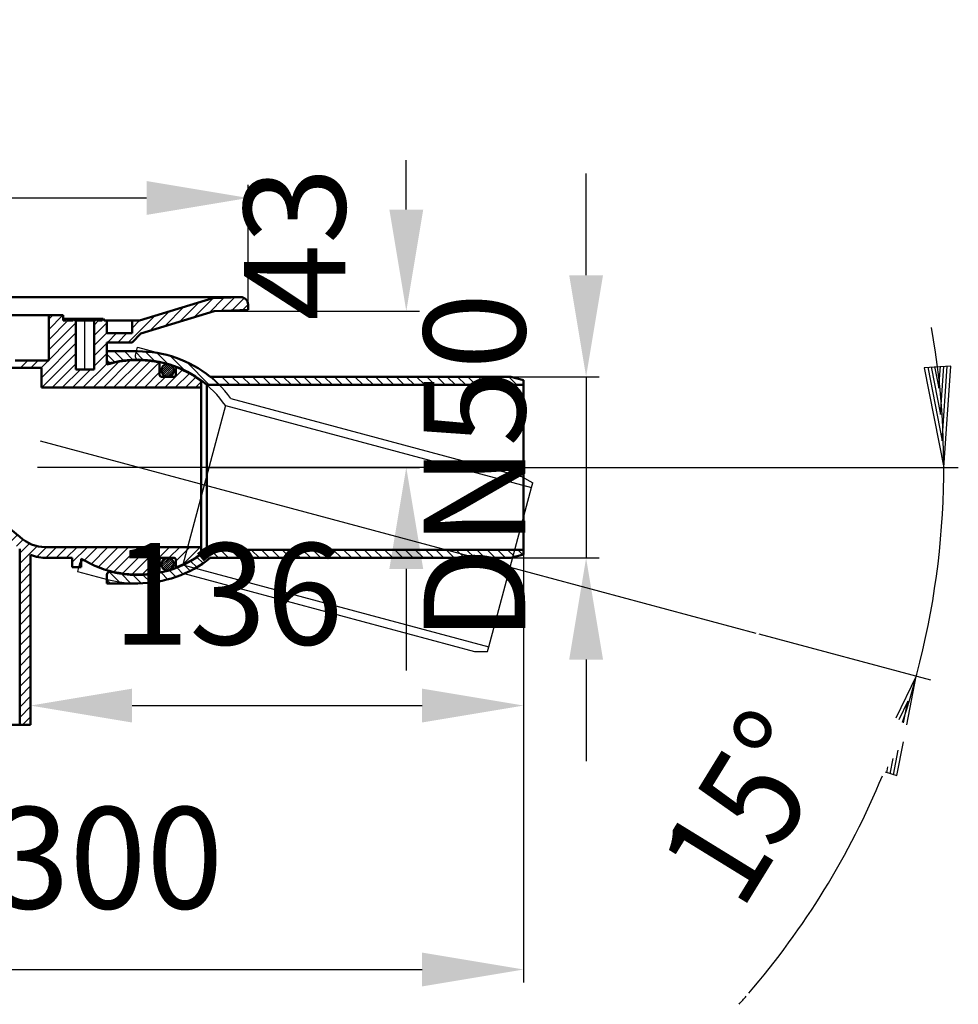
# Model space of a CAD drawing. Units: millimetres. Extents: x 382 to 980, y 398 to 693.
# Drawn here: x 721 to 980, y 422 to 693 of the extents above; entities that cross this region are included whole.
import ezdxf
from ezdxf.enums import TextEntityAlignment as Align
from ezdxf.lldxf.tags import DXFTag

# ---------------------------------------------------------------- set-up
doc = ezdxf.new("R2010")
doc.units = ezdxf.units.MM
doc.header["$LTSCALE"] = 2
for name, color, linetype in [('LC-001-005-----0', 2, 'ByBlock'), ('LC-002-002-----0', 1, 'ByBlock'), ('LC-003-002-RND-0', 1, 'ByBlock'), ('LC-004-003-----0', 2, 'ByBlock'), ('LC-007-207-----0', 1, 'ByBlock'), ('LC-008-205-RND-0', 1, 'ByBlock'), ('LC-009-207-RND-0', 1, 'ByBlock'), ('LC-010-205-----0', 1, 'ByBlock'), ('LC-011-003-MTG-0', 2, 'ByBlock'), ('LC-012-003-MTH-0', 2, 'ByBlock')]:
    doc.layers.add(name, color=color, linetype=linetype)
doc.styles.add('LCTX15-400-0-0-Arial', font='ARIAL.TTF', dxfattribs={"width": 0.9})
doc.styles.add('LCTX15-400-0-0pDIN-Schrift', font='STANDARD', dxfattribs={"width": 0.8, "oblique": 15, "height": 2.5})
tags = doc.linetypes.add('DASHDOT', pattern=[7.5, 5, -1.25, 0, -1.25]).pattern_tags.tags
tags[10:11] = [DXFTag(74, 4), DXFTag(75, 0), DXFTag(340, '0'), DXFTag(46, 1.0), DXFTag(50, 0.0), DXFTag(44, 0.0), DXFTag(45, 0.0)]
tags[8:9] = [DXFTag(74, 4), DXFTag(75, 0), DXFTag(340, '0'), DXFTag(46, 1.0), DXFTag(50, 0.0), DXFTag(44, 0.0), DXFTag(45, 0.0)]
tags[6:7] = [DXFTag(74, 4), DXFTag(75, 0), DXFTag(340, '0'), DXFTag(46, 1.0), DXFTag(50, 0.0), DXFTag(44, 0.0), DXFTag(45, 0.0)]
tags[4:5] = [DXFTag(74, 4), DXFTag(75, 0), DXFTag(340, '0'), DXFTag(46, 1.0), DXFTag(50, 0.0), DXFTag(44, 0.0), DXFTag(45, 0.0)]
tags = doc.linetypes.add('DASHED', pattern=[6.25, 5, -1.25]).pattern_tags.tags
tags[6:7] = [DXFTag(74, 4), DXFTag(75, 0), DXFTag(340, '0'), DXFTag(46, 1.0), DXFTag(50, 0.0), DXFTag(44, 0.0), DXFTag(45, 0.0)]
tags[4:5] = [DXFTag(74, 4), DXFTag(75, 0), DXFTag(340, '0'), DXFTag(46, 1.0), DXFTag(50, 0.0), DXFTag(44, 0.0), DXFTag(45, 0.0)]
doc.dimstyles.new('LC-DIM-L-0140-02-02', dxfattribs={"dimscale": 2, "dimtxt": 14, "dimasz": 14, "dimexe": 1.8, "dimexo": 0, "dimgap": 1.5, "dimtad": 1, "dimtxsty": 'LCTX15-400-0-0pDIN-Schrift', "dimcen": 0, "dimclrd": 2, "dimclre": 2, "dimclrt": 2, "dimazin": 2, "dimtfac": 0.71, "dimtdec": 4, "dimtofl": 0, "dimtmove": 0, "dimatfit": 1, "dimfxl": 1, "dimtolj": 1, "dimtzin": 0, "dimarcsym": 0})

# ---------------------------------------------------------------- blocks, each defined once
blk = doc.blocks.new('*D3')
at = {"layer": 'Defpoints', "color": 0}
for p in [(559.367094, 553.175841), (860.367094, 546.9561), (860.367094, 431.2)]:
    blk.add_point(p, dxfattribs=at)
at = {"layer": 'LC-004-003-----0', "color": 2, "lineweight": -2}
for p, q in [((559.367094, 553.175841), (559.367094, 427.6)), ((860.367094, 546.9561), (860.367094, 427.6)), ((587.367094, 431.2), (832.367094, 431.2))]:
    blk.add_line(p, q, dxfattribs=at)
at = {"layer": 'LC-004-003-----0', "color": 2}
for points in [[(587.367094, 435.866667), (587.367094, 426.533333), (559.367094, 431.2)], [(832.367094, 426.533333), (832.367094, 435.866667), (860.367094, 431.2)]]:
    blk.add_solid(points, dxfattribs=at)
at = {"layer": 'LC-004-003-----0', "color": 2, "insert": (745.714097, 462), "char_height": 28, "attachment_point": 5, "style": 'LCTX15-400-0-0pDIN-Schrift'}
blk.add_mtext('\\A1;300', dxfattribs=at)
blk = doc.blocks.new('*X910')
at = {"layer": 'LC-001-005-----0', "color": 7, "lineweight": 25}
for p, q in [((760.466815, 596.418042), (762.254459, 598.205686)), ((760.546661, 595.932203), (762.740299, 598.12584)), ((760.593207, 597.110119), (761.562382, 598.079294)), ((760.723366, 595.543222), (763.129279, 597.949135)), ((760.97175, 595.22592), (763.446581, 597.700752)), ((761.285654, 594.974139), (763.698362, 597.386848)), ((761.670594, 594.793393), (763.879108, 597.001908)), ((762.150237, 594.707351), (763.96515, 596.522264)), ((762.823264, 594.814693), (763.857808, 595.849237))]:
    blk.add_line(p, q, dxfattribs=at)
blk = doc.blocks.new('*X1011')
at = {"layer": 'LC-001-005-----0', "color": 7, "lineweight": 25}
for p, q in [((760.485714, 542.696826), (762.475676, 544.686787)), ((760.495138, 543.271934), (761.900567, 544.677364)), ((760.611945, 542.257371), (762.91513, 544.560556)), ((760.820679, 541.90042), (763.272081, 544.351822)), ((761.09694, 541.610995), (763.561506, 544.075561)), ((761.43959, 541.38796), (763.784542, 543.732911)), ((761.860076, 541.242761), (763.929741, 543.312425)), ((762.398613, 541.215612), (763.956889, 542.773888))]:
    blk.add_line(p, q, dxfattribs=at)
blk = doc.blocks.new('*D12')
at = {"layer": 'Defpoints', "color": 0}
for p in [(856.867094, 594.7061), (856.867094, 544.7061), (877.6, 544.7061)]:
    blk.add_point(p, dxfattribs=at)
at = {"layer": 'LC-004-003-----0', "color": 2, "lineweight": -2}
for p, q in [((877.6, 622.7061), (877.6, 650.7061)), ((856.867094, 594.7061), (881.2, 594.7061)), ((877.6, 594.7061), (877.6, 544.7061)), ((856.867094, 544.7061), (881.2, 544.7061)), ((877.6, 516.7061), (877.6, 488.7061))]:
    blk.add_line(p, q, dxfattribs=at)
at = {"layer": 'LC-004-003-----0', "color": 2}
for points in [[(872.933333, 622.7061), (882.266667, 622.7061), (877.6, 594.7061)], [(882.266667, 516.7061), (872.933333, 516.7061), (877.6, 544.7061)]]:
    blk.add_solid(points, dxfattribs=at)
at = {"layer": 'LC-004-003-----0', "color": 2, "insert": (846.8, 569.7061), "char_height": 28, "attachment_point": 5, "rotation": 90, "style": 'LCTX15-400-0-0pDIN-Schrift'}
blk.add_mtext('\\A1;DN50', dxfattribs=at)
blk = doc.blocks.new('*X1114')
at = {"layer": 'LC-001-005-----0', "color": 7, "lineweight": 25}
for p, q in [((691.360776, 569.738409), (694.104702, 572.482336)), ((691.360776, 566.909982), (695.731833, 571.281039)), ((695.231785, 567.952564), (697.298288, 570.019068)), ((696.813932, 566.706284), (698.864744, 568.757096)), ((691.360776, 564.081555), (694.360776, 567.081555)), ((698.396079, 565.460005), (700.4312, 567.495125)), ((699.978227, 564.213725), (701.997655, 566.233153)), ((701.560374, 562.967445), (703.564111, 564.971182)), ((691.360776, 561.253128), (694.360776, 564.253128)), ((703.142522, 561.721165), (705.130566, 563.70921)), ((704.724669, 560.474886), (706.697022, 562.447238)), ((691.360776, 558.424701), (694.360776, 561.424701)), ((706.306817, 559.228606), (708.263477, 561.185267)), ((707.888964, 557.982326), (709.829933, 559.923295)), ((691.360776, 555.596274), (694.360776, 558.596274)), ((709.471111, 556.736047), (711.396389, 558.661324)), ((711.053259, 555.489767), (712.962844, 557.399352)), ((571.303258, 548.675841), (578.153258, 555.525841)), ((573.867094, 554.068104), (575.324831, 555.525841)), ((579.131685, 553.675841), (580.981685, 555.525841)), ((581.960112, 553.675841), (583.810112, 555.525841)), ((584.788539, 553.675841), (586.638539, 555.525841)), ((587.616967, 553.675841), (589.466967, 555.525841)), ((590.445394, 553.675841), (592.295394, 555.525841)), ((593.273821, 553.675841), (595.123821, 555.525841)), ((596.102248, 553.675841), (597.952248, 555.525841)), ((598.930675, 553.675841), (600.780675, 555.525841)), ((601.759102, 553.675841), (603.609102, 555.525841)), ((604.587529, 553.675841), (606.437529, 555.525841)), ((607.415956, 553.675841), (609.265956, 555.525841)), ((610.244384, 553.675841), (612.094384, 555.525841)), ((613.072811, 553.675841), (614.922811, 555.525841)), ((614.367094, 552.141697), (617.367094, 555.141697)), ((691.360776, 552.767847), (694.360776, 555.767847)), ((712.635406, 554.243487), (714.5293, 556.137381)), ((714.217554, 552.997207), (716.095755, 554.875409)), ((560.161122, 551.675841), (561.661122, 553.175841)), ((562.98955, 551.675841), (564.428322, 553.114613)), ((563.989058, 549.846922), (565.842535, 551.7004)), ((614.367094, 549.31327), (617.367094, 552.31327)), ((691.360776, 549.939419), (694.360776, 552.939419)), ((715.799701, 551.750928), (717.662211, 553.613438)), ((717.381848, 550.504648), (719.228666, 552.351466)), ((565.717563, 548.747), (567.796404, 550.825841)), ((568.474831, 548.675841), (570.624831, 550.825841)), ((614.367094, 546.484843), (617.367094, 549.484843)), ((691.360776, 547.110992), (694.360776, 550.110992)), ((718.963996, 549.258368), (720.795122, 551.089494)), ((720.51898, 547.984926), (722.329787, 549.795732)), ((721.367094, 546.004612), (724.075113, 548.712632)), ((614.367094, 543.656416), (617.367094, 546.656416)), ((691.360776, 544.282565), (694.360776, 547.282565)), ((721.367094, 543.176185), (726.161742, 547.970833)), ((726.064889, 545.045553), (728.725436, 547.7061)), ((728.5602, 544.712437), (731.553863, 547.7061)), ((731.38229, 544.7061), (734.38229, 547.7061)), ((734.210717, 544.7061), (737.210717, 547.7061)), ((735.866401, 543.533357), (740.039145, 547.7061)), ((739.182012, 544.02054), (742.867572, 547.7061)), ((741.035889, 543.045991), (745.695999, 547.7061)), ((743.003709, 542.185383), (748.524426, 547.7061)), ((745.095689, 541.448936), (751.352853, 547.7061)), ((747.326089, 540.850908), (754.18128, 547.7061)), ((749.715162, 540.411554), (757.009707, 547.7061)), ((752.292703, 540.160668), (759.838134, 547.7061)), ((755.105081, 540.14462), (762.666562, 547.7061)), ((762.494989, 544.7061), (765.494989, 547.7061)), ((764.466401, 543.849086), (768.323416, 547.7061)), ((766.280179, 542.834436), (771.151843, 547.7061)), ((614.367094, 540.827988), (617.367094, 543.827988)), ((691.360776, 541.454138), (694.360776, 544.454138)), ((721.367094, 540.347758), (724.367094, 543.347758)), ((737.367572, 542.2061), (738.366401, 543.20493)), ((614.367094, 537.999561), (617.367094, 540.999561)), ((691.360776, 538.625711), (694.360776, 541.625711)), ((721.367094, 537.519331), (724.367094, 540.519331)), ((758.231165, 540.442276), (759.966401, 542.177513)), ((614.367094, 535.171134), (617.367094, 538.171134)), ((691.360776, 535.797284), (694.360776, 538.797284)), ((614.367094, 532.342707), (617.367094, 535.342707)), ((691.360776, 532.968857), (694.360776, 535.968857)), ((721.367094, 534.690903), (724.367094, 537.690903)), ((614.367094, 529.51428), (617.367094, 532.51428)), ((691.360776, 530.14043), (694.360776, 533.14043)), ((721.367094, 531.862476), (724.367094, 534.862476)), ((614.367094, 526.685853), (617.367094, 529.685853)), ((691.360776, 527.312002), (694.360776, 530.312002)), ((721.367094, 529.034049), (724.367094, 532.034049)), ((614.367094, 523.857426), (617.367094, 526.857426)), ((691.360776, 524.483575), (694.360776, 527.483575)), ((721.367094, 526.205622), (724.367094, 529.205622)), ((691.360776, 521.655148), (694.360776, 524.655148)), ((721.367094, 523.377195), (724.367094, 526.377195)), ((614.367094, 521.028999), (617.367094, 524.028999)), ((691.360776, 518.826721), (694.360776, 521.826721)), ((721.367094, 520.548768), (724.367094, 523.548768)), ((614.367094, 518.200571), (617.367094, 521.200571)), ((691.360776, 515.998294), (694.360776, 518.998294)), ((721.367094, 517.720341), (724.367094, 520.720341)), ((614.367094, 515.372144), (617.367094, 518.372144)), ((691.360776, 513.169867), (694.360776, 516.169867)), ((721.367094, 514.891914), (724.367094, 517.891914)), ((614.367094, 512.543717), (617.367094, 515.543717)), ((691.256815, 510.237479), (694.360776, 513.34144)), ((721.367094, 512.063486), (724.367094, 515.063486)), ((614.496659, 509.844855), (617.367094, 512.71529)), ((721.367094, 509.235059), (724.367094, 512.235059)), ((615.036897, 507.556666), (617.504409, 510.024178)), ((682.580816, 498.733053), (694.303399, 510.455636)), ((721.367094, 506.406632), (724.367094, 509.406632)), ((615.886148, 505.57749), (618.13687, 507.828213)), ((616.986695, 503.84961), (619.135156, 505.998071)), ((686.345523, 499.669332), (693.36712, 506.69093)), ((721.367094, 503.578205), (724.367094, 506.578205)), ((618.312775, 502.347262), (620.434401, 504.468889)), ((619.857803, 501.063864), (622.019544, 503.225605)), ((721.367094, 500.749778), (724.367094, 503.749778)), ((621.631651, 500.009285), (623.913381, 502.291015)), ((623.664806, 499.214013), (626.195356, 501.744562)), ((626.02442, 498.7452), (628.954897, 501.675676)), ((628.783324, 498.675676), (631.783324, 501.675676)), ((631.611751, 498.675676), (634.611751, 501.675676)), ((634.440178, 498.675676), (637.440178, 501.675676)), ((637.268606, 498.675676), (640.268606, 501.675676)), ((640.097033, 498.675676), (643.097033, 501.675676)), ((642.92546, 498.675676), (645.92546, 501.675676)), ((645.753887, 498.675676), (648.753887, 501.675676)), ((648.582314, 498.675676), (651.582314, 501.675676)), ((651.410741, 498.675676), (654.410741, 501.675676)), ((654.239168, 498.675676), (657.239168, 501.675676)), ((657.067595, 498.675676), (660.067595, 501.675676)), ((659.896023, 498.675676), (662.896023, 501.675676)), ((662.72445, 498.675676), (665.72445, 501.675676)), ((665.552877, 498.675676), (668.552877, 501.675676)), ((668.381304, 498.675676), (671.381304, 501.675676)), ((671.209731, 498.675676), (674.209731, 501.675676)), ((674.038158, 498.675676), (677.038158, 501.675676)), ((676.866585, 498.675676), (679.866585, 501.675676)), ((679.695012, 498.675676), (682.798973, 501.779637)), ((722.121419, 498.675676), (724.367094, 500.921351))]:
    blk.add_line(p, q, dxfattribs=at)
blk = doc.blocks.new('*X1318')
at = {"layer": 'LC-001-005-----0', "color": 7, "lineweight": 25}
for p, q in [((773.60589, 544.44115), (771.922721, 546.12432)), ((776.169367, 544.7061), (773.919367, 546.9561)), ((778.997794, 544.7061), (776.747794, 546.9561)), ((781.826221, 544.7061), (779.576221, 546.9561)), ((784.654649, 544.7061), (782.404649, 546.9561)), ((787.483076, 544.7061), (785.233076, 546.9561)), ((790.311503, 544.7061), (788.061503, 546.9561)), ((793.13993, 544.7061), (790.88993, 546.9561)), ((795.968357, 544.7061), (793.718357, 546.9561)), ((798.796784, 544.7061), (796.546784, 546.9561)), ((801.625211, 544.7061), (799.375211, 546.9561)), ((804.453638, 544.7061), (802.203638, 546.9561)), ((807.282066, 544.7061), (805.032066, 546.9561)), ((810.110493, 544.7061), (807.860493, 546.9561)), ((812.93892, 544.7061), (810.68892, 546.9561)), ((815.767347, 544.7061), (813.517347, 546.9561)), ((818.595774, 544.7061), (816.345774, 546.9561)), ((821.424201, 544.7061), (819.174201, 546.9561)), ((824.252628, 544.7061), (822.002628, 546.9561)), ((827.081055, 544.7061), (824.831055, 546.9561)), ((829.909483, 544.7061), (827.659483, 546.9561)), ((832.73791, 544.7061), (830.48791, 546.9561)), ((835.566337, 544.7061), (833.316337, 546.9561)), ((838.394764, 544.7061), (836.144764, 546.9561)), ((841.223191, 544.7061), (838.973191, 546.9561)), ((844.051618, 544.7061), (841.801618, 546.9561)), ((846.880045, 544.7061), (844.630045, 546.9561)), ((849.708472, 544.7061), (847.458472, 546.9561)), ((852.5369, 544.7061), (850.2869, 546.9561)), ((855.365327, 544.7061), (853.115327, 546.9561)), ((857.913398, 544.986456), (855.943754, 546.9561)), ((860.144108, 545.584173), (858.772181, 546.9561)), ((770.23845, 542.151736), (768.518776, 543.87141)), ((771.968839, 543.249774), (770.27141, 544.947203)), ((749.228242, 537.7061), (746.04964, 540.884702)), ((762.273508, 538.802969), (760.353513, 540.722965)), ((764.4374, 539.467504), (762.589308, 541.315596)), ((766.479543, 540.253789), (764.686564, 542.046768)), ((768.410605, 541.151154), (766.659624, 542.902135)), ((746.399815, 537.7061), (745.367094, 538.738821)), ((752.056669, 537.7061), (749.422091, 540.340678)), ((754.872291, 537.718905), (752.556129, 540.035067)), ((757.516109, 537.903514), (755.37523, 540.044393)), ((759.973243, 538.274807), (757.958808, 540.289243))]:
    blk.add_line(p, q, dxfattribs=at)
blk = doc.blocks.new('*X1419')
at = {"layer": 'LC-001-005-----0', "color": 7, "lineweight": 25}
for p, q in [((747.595112, 598.7362), (745.367094, 600.964218)), ((750.005773, 599.153965), (747.453638, 601.7061)), ((752.608753, 599.379412), (750.282066, 601.7061)), ((755.452832, 599.363761), (753.110493, 601.7061)), ((758.621933, 599.023087), (756.003801, 601.641219)), ((762.285193, 598.188254), (759.197735, 601.275712)), ((766.915366, 596.386508), (762.854773, 600.447101)), ((773.674201, 592.4561), (767.363119, 598.767183)), ((776.502628, 592.4561), (774.252628, 594.7061)), ((779.331055, 592.4561), (777.081055, 594.7061)), ((782.159483, 592.4561), (779.909483, 594.7061)), ((784.98791, 592.4561), (782.73791, 594.7061)), ((787.816337, 592.4561), (785.566337, 594.7061)), ((790.644764, 592.4561), (788.394764, 594.7061)), ((793.473191, 592.4561), (791.223191, 594.7061)), ((796.301618, 592.4561), (794.051618, 594.7061)), ((799.130045, 592.4561), (796.880045, 594.7061)), ((801.958472, 592.4561), (799.708472, 594.7061)), ((804.7869, 592.4561), (802.5369, 594.7061)), ((807.615327, 592.4561), (805.365327, 594.7061)), ((810.443754, 592.4561), (808.193754, 594.7061)), ((813.272181, 592.4561), (811.022181, 594.7061)), ((816.100608, 592.4561), (813.850608, 594.7061)), ((818.929035, 592.4561), (816.679035, 594.7061)), ((821.757462, 592.4561), (819.507462, 594.7061)), ((824.585889, 592.4561), (822.335889, 594.7061)), ((827.414317, 592.4561), (825.164317, 594.7061)), ((830.242744, 592.4561), (827.992744, 594.7061)), ((833.071171, 592.4561), (830.821171, 594.7061)), ((835.899598, 592.4561), (833.649598, 594.7061)), ((838.728025, 592.4561), (836.478025, 594.7061)), ((841.556452, 592.4561), (839.306452, 594.7061)), ((844.384879, 592.4561), (842.134879, 594.7061)), ((847.213306, 592.4561), (844.963306, 594.7061)), ((850.041734, 592.4561), (847.791734, 594.7061)), ((852.870161, 592.4561), (850.620161, 594.7061)), ((855.698588, 592.4561), (853.448588, 594.7061)), ((858.527015, 592.4561), (856.277015, 594.7061)), ((860.367094, 593.444448), (859.924734, 593.886808))]:
    blk.add_line(p, q, dxfattribs=at)
blk = doc.blocks.new('*D21')
at = {"layer": 'Defpoints', "color": 0}
for p in [(784.367094, 644), (554.367094, 615.661776), (784.367094, 615.666557)]:
    blk.add_point(p, dxfattribs=at)
at = {"layer": 'LC-004-003-----0', "color": 2, "lineweight": -2}
for p, q in [((554.367094, 615.661776), (554.367094, 647.6)), ((784.367094, 615.666557), (784.367094, 647.6)), ((582.367094, 644), (756.367094, 644))]:
    blk.add_line(p, q, dxfattribs=at)
at = {"layer": 'LC-004-003-----0', "color": 2}
for points in [[(582.367094, 648.666667), (582.367094, 639.333333), (554.367094, 644)], [(756.367094, 639.333333), (756.367094, 648.666667), (784.367094, 644)]]:
    blk.add_solid(points, dxfattribs=at)
at = {"layer": 'LC-004-003-----0', "color": 2, "insert": (669.367094, 674.8), "char_height": 28, "attachment_point": 5, "style": 'LCTX15-400-0-0pDIN-Schrift'}
blk.add_mtext('%%c\\A1;230', dxfattribs=at)
blk = doc.blocks.new('*D22')
at = {"layer": 'Defpoints', "color": 0}
for p in [(774.992745, 612.795107), (772.960141, 569.7061), (828, 569.7061)]:
    blk.add_point(p, dxfattribs=at)
at = {"layer": 'LC-004-003-----0', "color": 2, "lineweight": -2}
for p, q in [((828, 640.795107), (828, 654.415859)), ((774.992745, 612.795107), (831.6, 612.795107)), ((772.960141, 569.7061), (831.6, 569.7061)), ((828, 541.7061), (828, 513.7061))]:
    blk.add_line(p, q, dxfattribs=at)
at = {"layer": 'LC-004-003-----0', "color": 2}
for points in [[(823.333333, 640.795107), (832.666667, 640.795107), (828, 612.795107)], [(832.666667, 541.7061), (823.333333, 541.7061), (828, 569.7061)]]:
    blk.add_solid(points, dxfattribs=at)
at = {"layer": 'LC-004-003-----0', "color": 2, "insert": (797.2, 631.315), "char_height": 28, "attachment_point": 5, "rotation": 90, "style": 'LCTX15-400-0-0pDIN-Schrift'}
blk.add_mtext('\\A1;43', dxfattribs=at)
blk = doc.blocks.new('*D24')
at = {"layer": 'Defpoints', "color": 0}
for p in [(860.367094, 546.9561), (860.367094, 504), (724.367094, 498.675676)]:
    blk.add_point(p, dxfattribs=at)
at = {"layer": 'LC-004-003-----0', "color": 2, "lineweight": -2}
for p, q in [((860.367094, 546.9561), (860.367094, 500.4)), ((724.367094, 498.675676), (724.367094, 507.6)), ((752.367094, 504), (832.367094, 504))]:
    blk.add_line(p, q, dxfattribs=at)
at = {"layer": 'LC-004-003-----0', "color": 2}
for points in [[(752.367094, 508.666667), (752.367094, 499.333333), (724.367094, 504)], [(832.367094, 499.333333), (832.367094, 508.666667), (860.367094, 504)]]:
    blk.add_solid(points, dxfattribs=at)
at = {"layer": 'LC-004-003-----0', "color": 2, "insert": (778.743515, 534.8), "char_height": 28, "attachment_point": 5, "style": 'LCTX15-400-0-0pDIN-Schrift'}
blk.add_mtext('\\A1;136', dxfattribs=at)
blk = doc.blocks.new('LCDIM1')
at = {"layer": 'LC-004-003-----0', "color": 7, "lineweight": 25}
for p, q in [((978.162779, 597.641331), (970.867753, 597.182094)), ((973.701074, 597.547672), (974.887234, 591.502953)), ((974.887234, 591.502953), (975.30598, 597.648704)), ((975.344619, 584.237335), (976.258246, 597.646246)), ((975.802003, 576.971718), (977.210513, 597.643788)), ((976.259388, 569.7061), (978.162779, 597.641331)), ((970.867753, 597.182094), (976.259388, 569.7061)), ((971.812193, 597.303954), (975.802003, 576.971718)), ((972.756634, 597.425813), (975.344619, 584.237335)), ((968.68157, 512.146854), (963.004582, 500.55977)), ((966.041212, 498.691482), (968.68157, 512.146854)), ((966.35929, 505.247186), (963.817646, 500.059533)), ((965.177175, 499.223082), (966.35929, 505.247186)), ((962.369479, 484.91495), (963.701751, 491.704262)), ((963.289934, 484.670859), (965.123593, 494.015258)), ((961.449025, 485.159041), (962.27991, 489.393266)), ((960.52857, 485.403132), (960.858068, 487.08227)), ((960.046167, 485.762642), (963.289934, 484.670859))]:
    blk.add_line(p, q, dxfattribs=at)
at = {"layer": 'LC-011-003-MTG-0', "color": 7, "lineweight": 25}
for start, end in [(341.575557, 9.996581), (319.296551, 337.499591), (318.244661, 319.028854)]:
    blk.add_arc((753.867538, 569.7061), 222.39185, start, end, dxfattribs=at)
at = {"layer": 'LC-012-003-MTH-0', "color": 7, "lineweight": 25}
for p, q in [((860.267538, 569.7061), (980.259388, 569.7061)), ((856.642046, 542.167754), (924.403454, 524.011139)), ((925.261484, 523.78123), (972.545273, 511.111578))]:
    blk.add_line(p, q, dxfattribs=at)
at = {"layer": 'LC-004-003-----0', "color": 7, "lineweight": 140, "style": 'LCTX15-400-0-0-Arial', "oblique": 15, "width": 0.9}
blk.add_text(' 15%%d', height=28, rotation=58.398071, dxfattribs=at).set_placement((931.738069, 465.376348), align=Align.CENTER)

msp = doc.modelspace()

# ---------------------------------------------------------------- linework, layer by layer
at = {"layer": 'LC-001-005-----0', "color": 7, "lineweight": 25}
for p, q in [((773.584951, 612.364605), (777.699604, 616.479258)), ((776.917085, 612.868311), (780.624993, 616.57622)), ((761.361857, 608.626792), (766.674266, 613.939202)), ((765.436222, 609.87273), (770.748229, 615.184737)), ((769.510586, 611.118667), (774.774216, 616.382297)), ((779.857364, 612.980164), (783.286308, 616.409108)), ((729.367206, 610.573267), (730.470461, 611.676521)), ((729.367206, 607.744839), (733.298888, 611.676521)), ((751.254732, 604.176521), (758.526341, 611.448131)), ((757.287492, 607.380855), (762.600304, 612.693666)), ((729.367206, 604.916412), (734.645354, 610.19456)), ((729.367206, 602.087985), (736.867583, 609.588362)), ((741.867583, 608.931508), (743.112596, 610.176521)), ((741.867583, 606.103081), (745.367094, 609.602592)), ((752.367615, 608.117832), (754.452379, 610.202596)), ((727.284165, 597.176518), (736.867583, 606.759935)), ((741.867583, 603.274654), (745.367094, 606.774165)), ((745.597878, 604.176521), (748.097878, 606.676521)), ((748.426305, 604.176521), (750.926305, 606.676521)), ((727.367206, 594.431131), (736.867583, 603.931508)), ((741.867583, 600.446227), (745.367615, 603.946259)), ((727.470602, 591.7061), (736.867583, 601.103081)), ((741.867583, 597.6178), (745.367615, 601.117832)), ((721.627059, 597.176266), (723.626624, 599.175831)), ((724.455612, 597.176392), (726.455051, 599.175831)), ((730.299029, 591.7061), (736.867583, 598.274654)), ((738.784311, 591.7061), (745.367615, 598.289405)), ((741.612738, 591.7061), (748.755065, 598.848428)), ((744.441165, 591.7061), (751.967464, 599.2324)), ((747.269592, 591.7061), (754.840948, 599.277456)), ((750.098019, 591.7061), (757.465779, 599.07386)), ((752.926446, 591.7061), (759.821693, 598.601347)), ((733.127456, 591.7061), (738.097187, 596.675831)), ((735.955883, 591.7061), (740.925614, 596.675831)), ((755.754873, 591.7061), (759.966401, 595.917628)), ((761.411728, 591.7061), (766.28433, 596.578702)), ((764.240155, 591.7061), (768.162494, 595.62844)), ((758.5833, 591.7061), (761.5833, 594.7061)), ((767.068582, 591.7061), (769.932696, 594.570214)), ((769.897009, 591.7061), (771.466401, 593.275492))]:
    msp.add_line(p, q, dxfattribs=at)
at = {"layer": 'LC-002-002-----0', "color": 7, "lineweight": 50}
for p, q in [((556.367094, 616.632863), (782.30084, 616.632863)), ((774.652023, 616.378247), (782.300877, 616.631767)), ((754.367094, 610.176521), (774.652023, 616.378247)), ((784.367094, 613.15172), (784.367094, 614.632863)), ((669.367094, 611.675831), (729.367206, 611.675831)), ((733.367094, 611.676521), (729.367206, 611.676521)), ((729.367206, 611.675831), (729.367206, 599.175831)), ((733.367094, 611.676521), (733.367094, 610.176521)), ((754.816366, 606.625186), (774.992745, 612.795107)), ((774.992745, 612.795107), (784.367094, 613.15172)), ((734.213856, 610.676521), (733.367094, 610.676521)), ((733.367094, 610.176521), (734.078419, 610.176521)), ((734.078419, 610.176521), (734.367094, 610.676521)), ((734.213856, 610.676521), (735.056647, 610.676521)), ((734.367094, 610.676521), (734.655769, 610.176521)), ((734.36718, 610.676521), (742.36718, 610.676521)), ((734.655769, 610.176521), (735.367583, 610.176521)), ((735.367583, 610.176521), (736.078505, 610.176521)), ((736.078505, 610.176521), (736.36718, 610.676521)), ((736.36718, 610.676521), (736.655855, 610.176521)), ((736.655855, 610.176521), (742.078505, 610.176521)), ((736.867583, 610.176521), (736.867583, 596.675831)), ((738.078591, 610.176521), (738.367266, 610.676521)), ((738.367266, 610.676521), (738.655941, 610.176521)), ((740.078677, 610.176521), (740.367352, 610.676521)), ((740.367352, 610.676521), (740.656027, 610.176521)), ((741.867583, 610.176521), (741.867583, 596.675831)), ((742.078505, 610.176521), (742.36718, 610.676521)), ((744.367094, 610.676521), (742.36718, 610.676521)), ((742.36718, 610.676521), (742.655855, 610.176521)), ((742.655855, 610.176521), (743.367583, 610.176521)), ((743.367583, 610.176521), (744.078419, 610.176521)), ((744.078419, 610.176521), (744.367094, 610.676521)), ((744.367094, 610.676521), (744.655769, 610.176521)), ((744.655769, 610.176521), (745.367094, 610.176521)), ((752.367615, 610.176521), (745.367094, 610.176521)), ((745.367094, 610.176521), (745.367094, 606.676521)), ((752.367615, 606.676521), (752.367615, 610.176521)), ((752.367615, 610.176521), (754.367094, 610.176521)), ((745.367615, 606.676521), (752.367615, 606.676521)), ((752.367615, 604.176521), (754.816242, 606.625148)), ((745.367615, 604.176521), (752.367615, 604.176521)), ((745.367615, 604.176521), (745.367615, 598.062972)), ((745.367094, 599.475772), (745.367094, 601.7061)), ((745.367094, 601.7061), (753.867094, 601.7061)), ((729.36712, 599.175831), (720.117094, 599.175831)), ((711.867094, 597.175831), (727.367206, 597.176521)), ((727.367206, 597.176521), (727.367206, 591.7061)), ((741.867583, 596.675831), (736.867583, 596.675831)), ((772.960141, 592.4561), (772.960141, 546.9561)), ((856.867094, 594.7061), (860.367094, 593.768278)), ((860.367094, 592.4561), (860.367094, 593.768278)), ((860.367094, 546.9561), (860.367094, 592.4561)), ((771.466401, 591.7061), (727.367206, 591.7061)), ((694.688246, 572.121776), (721.451645, 550.560585)), ((721.367094, 547.275061), (721.367094, 498.675676)), ((728.447473, 547.7061), (771.466401, 547.7061)), ((860.367094, 545.643922), (860.367094, 546.9561)), ((724.367094, 545.57975), (724.367094, 498.675676)), ((735.866401, 544.7061), (735.866401, 542.2061)), ((738.366401, 544.504366), (738.366401, 542.2061)), ((856.867094, 544.7061), (860.367094, 545.643922)), ((735.866401, 542.2061), (738.366401, 542.2061)), ((745.367094, 539.936429), (745.367094, 537.7061)), ((745.367094, 537.7061), (753.967094, 537.7061)), ((721.367094, 498.675676), (681.360776, 498.675676)), ((721.367094, 498.675676), (724.367094, 498.675676))]:
    msp.add_line(p, q, dxfattribs=at)
at = {"layer": 'LC-002-002-----0', "color": 7, "lineweight": 25}
for p, q in [((782.797643, 613.092016), (784.352792, 614.647165)), ((784.367094, 614.632863), (784.367094, 615.666557))]:
    msp.add_line(p, q, dxfattribs=at)
at = {"layer": 'LC-002-002-----0', "color": 7, "linetype": 'DASHDOT', "lineweight": 25}
for p, q in [((739.367583, 596.675831), (739.367583, 610.676521)), ((856.642046, 542.167754), (727.095084, 576.879757)), ((860.367094, 569.7061), (726.250211, 569.7061))]:
    msp.add_line(p, q, dxfattribs=at)
at = {"layer": 'LC-002-002-----0', "color": 7, "linetype": 'DASHED', "lineweight": 25}
for p, q in [((753.265533, 600.687238), (753.842785, 602.84157)), ((753.842785, 602.84157), (762.053155, 600.641608)), ((778.101546, 586.76515), (766.325279, 542.815525)), ((778.101546, 586.76515), (862.530179, 564.142566)), ((779.632367, 588.684339), (859.731781, 567.221766)), ((859.731781, 567.221766), (862.869795, 565.410033)), ((862.530179, 564.142566), (862.869795, 565.410033)), ((850.753912, 520.192941), (862.530179, 564.142566)), ((737.855618, 543.176649), (737.278366, 541.022317)), ((737.278366, 541.022317), (745.585328, 538.796474)), ((766.325279, 542.815525), (850.753912, 520.192941)), ((766.691415, 540.388048), (846.790829, 518.925475)), ((846.790829, 518.925475), (850.414296, 518.925475)), ((850.414296, 518.925475), (850.753912, 520.192941))]:
    msp.add_line(p, q, dxfattribs=at)
at = {"layer": 'LC-002-002-----0', "color": 7, "lineweight": 50}
for centre in [(762.216401, 596.4561), (762.216401, 542.9561)]:
    msp.add_circle(centre, 1.75, dxfattribs=at)
at = {"layer": 'LC-002-002-----0', "color": 7, "linetype": 'DASHED', "lineweight": 25}
for centre, radius, start, end in [((754.231459, 600.428419), 1, 165, 269.141305), ((753.867538, 569.7061), 32, 36.375167, 75.17905), ((753.771374, 569.731867), 29.7, 34.995438, 54.721682), ((738.821543, 542.91783), 1, 60.858695, 165), ((753.771374, 569.731867), 29.7, 240.858695, 295.004562), ((753.867538, 569.7061), 32, 255, 293.624833)]:
    msp.add_arc(centre, radius, start, end, dxfattribs=at)
at = {"layer": 'LC-002-002-----0', "color": 7, "lineweight": 50}
for centre, radius, start, end in [((753.967094, 569.7061), 32, 51.375167, 90.17905), ((753.867538, 569.7061), 29.587373, 78.902197, 106.695308), ((753.867538, 569.7061), 29.602592, 53.522709, 68.309138), ((753.867538, 569.7061), 29.587373, 238.40507, 281.647377), ((753.967094, 569.7061), 32, 270, 308.624833)]:
    msp.add_arc(centre, radius, start, end, dxfattribs=at)
at = {"layer": 'LC-003-002-RND-0', "color": 7, "lineweight": 50}
for centre, radius, start, end in [((782.367094, 614.632863), 2, 0, 91.898364), ((728.447473, 557.7061), 10, 225.606456, 270), ((728.958171, 557.2061), 12.5, 248.451652, 270)]:
    msp.add_arc(centre, radius, start, end, dxfattribs=at)
at = {"layer": 'LC-007-207-----0', "color": 7, "lineweight": 50}
for p, q in [((772.960141, 592.4561), (860.367094, 592.4561)), ((773.942078, 594.7061), (856.867094, 594.7061)), ((772.960141, 546.9561), (860.367094, 546.9561)), ((773.942078, 544.7061), (856.867094, 544.7061))]:
    msp.add_line(p, q, dxfattribs=at)
for centre, start, end in [((753.867538, 569.7061), 69.721682, 104.141305), ((753.771374, 569.731867), 54.721682, 89.141305), ((753.867538, 569.7061), 49.995438, 69.721682), ((753.867538, 569.7061), 255.858695, 310.004562)]:
    msp.add_arc(centre, 29.7, start, end, dxfattribs=at)
at = {"layer": 'LC-008-205-RND-0', "color": 7, "lineweight": 50}
msp.add_arc((759.466401, 598.249541), 0.5, 0, 78.902197, dxfattribs=at)
at = {"layer": 'LC-009-207-RND-0', "color": 7, "lineweight": 50}
for centre, start, end in [((746.367094, 599.475772), 180, 284.141305), ((746.367094, 539.936429), 75.858695, 180)]:
    msp.add_arc(centre, 1, start, end, dxfattribs=at)
at = {"layer": 'LC-010-205-----0', "color": 7, "lineweight": 50}
for p, q in [((759.966401, 598.249541), (759.966401, 595.2061)), ((764.466401, 596.980792), (764.466401, 595.2061)), ((760.466401, 594.7061), (763.966401, 594.7061)), ((771.466401, 593.509324), (771.466401, 591.7061)), ((771.466401, 591.7061), (771.466401, 547.7061)), ((771.466401, 547.7061), (771.466401, 545.9061)), ((728.958171, 544.7061), (735.866401, 544.7061)), ((759.966401, 544.2061), (759.966401, 540.944784)), ((760.466401, 544.7061), (763.966401, 544.7061)), ((764.466401, 544.2061), (764.466401, 542.508586))]:
    msp.add_line(p, q, dxfattribs=at)
for centre, radius, start, end in [((760.466401, 595.2061), 0.5, 180, 270), ((763.966401, 595.2061), 0.5, 270, 0), ((764.716401, 596.980792), 0.25, 68.305797, 180), ((753.867538, 569.7061), 29.6, 291.837464, 306.482667), ((760.466401, 544.2061), 0.5, 90, 180), ((763.966401, 544.2061), 0.5, 0, 90), ((759.716401, 540.944784), 0.25, 299.859129, 0), ((764.766401, 542.508586), 0.3, 180, 291.837464)]:
    msp.add_arc(centre, radius, start, end, dxfattribs=at)

# ---------------------------------------------------------------- block references
at = {"layer": 'LC-001-005-----0', "color": 7, "lineweight": 25}
for name in ['*X1419', '*X910', '*X1114', '*X1318', '*X1011']:
    msp.add_blockref(name, (0, 0), dxfattribs=at)
at = {"layer": 'LC-004-003-----0', "color": 7, "lineweight": 25}
msp.add_blockref('LCDIM1', (0, 0), dxfattribs=at)

# ---------------------------------------------------------------- dimensions: what is measured, and where the dimension line sits
for base, p1, p2, text, picture, middle in [((784.367094, 644), (554.367094, 615.661776), (784.367094, 615.666557), '%%c<>', '*D21', (669.367094, 674.8)), ((860.367094, 431.2), (559.367094, 553.175841), (860.367094, 546.9561), '300', '*D3', (745.714097, 462))]:
    dim = msp.add_linear_dim(base=base, p1=p1, p2=p2, text=text, dimstyle='LC-DIM-L-0140-02-02', dxfattribs=at)
    dim.commit()
    dim.dimension.update_dxf_attribs({"geometry": picture, "text_midpoint": middle, "dimtype": 160})
for base, p1, p2, text, picture, middle in [((828, 569.7061), (774.992745, 612.795107), (772.960141, 569.7061), '43', '*D22', (797.2, 631.315)), ((877.6, 544.7061), (856.867094, 594.7061), (856.867094, 544.7061), 'DN50', '*D12', (846.8, 569.7061))]:
    dim = msp.add_linear_dim(base=base, p1=p1, p2=p2, angle=90, text=text, dimstyle='LC-DIM-L-0140-02-02', dxfattribs=at)
    dim.commit()
    dim.dimension.update_dxf_attribs({"geometry": picture, "text_midpoint": middle, "dimtype": 160, "text_rotation": 90})
dim = msp.add_linear_dim(base=(860.367094, 504), p1=(724.367094, 498.675676), p2=(860.367094, 546.9561), dimstyle='LC-DIM-L-0140-02-02', dxfattribs=at)
dim.commit()
dim.dimension.update_dxf_attribs({"geometry": '*D24', "text_midpoint": (778.743515, 534.8), "dimtype": 160})

doc.saveas('drawing.dxf')
